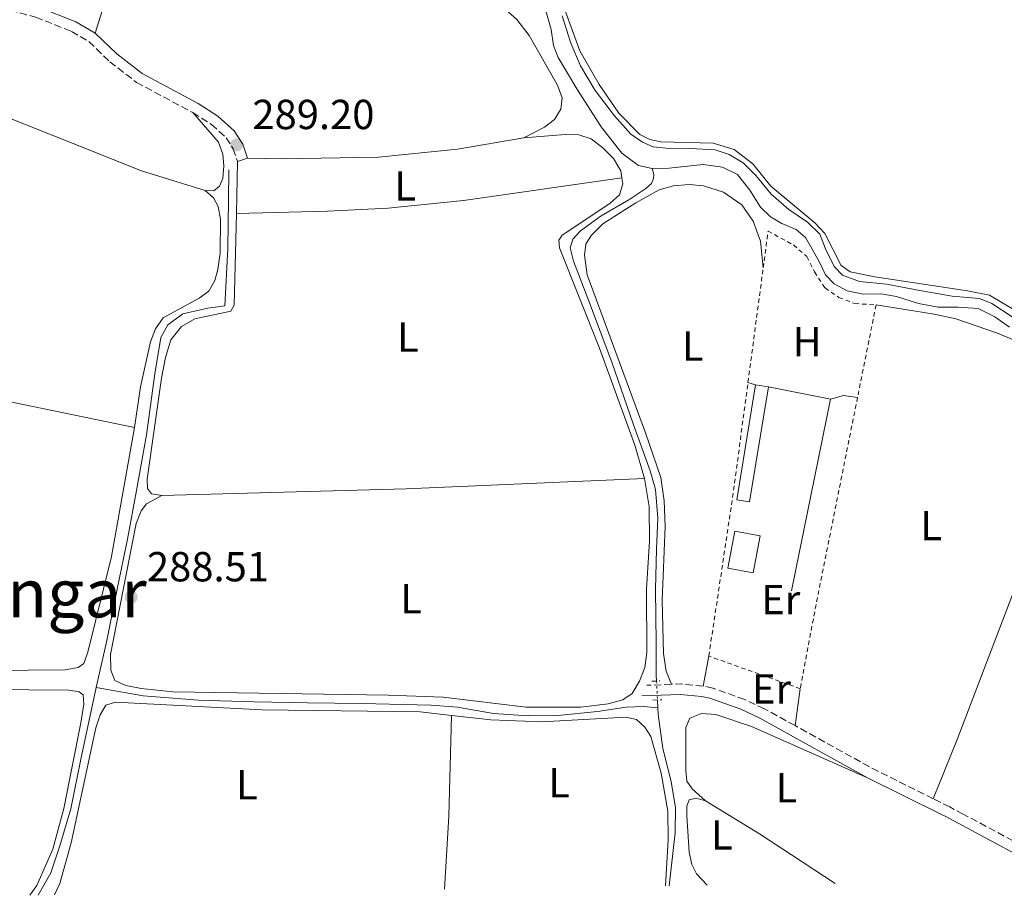
# Model space of a CAD drawing. Units: metres. Extents: x 601231 to 604696, y 4687526 to 4689889.
# Drawn here: x 601814 to 602049, y 4687534 to 4687743 of the extents above; entities that cross this region are included whole.
import ezdxf
from ezdxf.enums import TextEntityAlignment as Align

# ---------------------------------------------------------------- set-up
doc = ezdxf.new("R2010")
doc.units = ezdxf.units.M
doc.header["$MEASUREMENT"] = 0
for name, pattern in [('DGN Style 2', [1.7399219301090239, 1.043953158065414, -0.6959687720436097]), ('DGN Style 3', [2.435890702152634, 1.739921930109024, -0.6959687720436097]), ('DGN Style 5', [1.217945351076317, 0.5219765790327072, -0.6959687720436097])]:
    doc.linetypes.add(name, pattern=pattern)
for name, color, linetype, lineweight in [('Acequia de obra', 4, 'Continuous', 0), ('Acequia sin especificar', 4, 'Continuous', 0), ('Acequia sin especificar no vista', 4, 'DGN Style 5', 0), ('Camino', 7, 'DGN Style 3', 0), ('Charca', 142, 'Continuous', 0), ('Cota de punto acotado terreno', 7, 'Continuous', 0), ('Edificio', 1, 'Continuous', 13), ('Etiqueta de uso rústico', 92, 'Continuous', 0), ('Línea  de muro-pared o tapia', 1, 'Continuous', 13), ('Línea de cambio de uso (parcela vista)', 92, 'Continuous', 0), ('Margen derecho', 7, 'Continuous', 0), ('Pontón-alcantarilla (pasos de agua)', 1, 'DGN Style 2', 0), ('Punto acotado terreno (símbolo)', 7, 'Continuous', 0), ('Tela metálica o alambrada', 7, 'DGN Style 2', 0), ('Texto de Área (paraje) menor', 7, 'Continuous', 0)]:
    doc.layers.add(name, color=color, linetype=linetype, lineweight=lineweight)
doc.styles.add('Style-Arial', font='arial.ttf')

# ---------------------------------------------------------------- blocks, each defined once
blk = doc.blocks.new('5PATER')
at = {"layer": 'Charca', "linetype": 'Continuous', "lineweight": 0}
h = blk.add_hatch(color=51, dxfattribs=at)
edge = h.paths.add_edge_path()
edge.add_ellipse((0, 0), major_axis=(-0.1095731443231308, -0.1110710700762829), ratio=0.9994222409660317, start_angle=0, end_angle=360)

msp = doc.modelspace()

# ---------------------------------------------------------------- linework, layer by layer
at = {"layer": 'Acequia de obra', "color": 4, "linetype": 'Continuous', "lineweight": 0}
msp.add_polyline3d([(601910.7000000002, 4687799.82, 289.8899999999995), (601910.2100000001, 4687796.82, 289.8899999999995), (601909.8499999996, 4687792, 289.8899999999995), (601910.4100000003, 4687787.84, 289.8899999999995), (601912.0599999996, 4687782.58, 289.8899999999995), (601914.4699999997, 4687778.67, 289.8899999999995), (601917.8799999999, 4687774.710000001, 289.8899999999995), (601923.54, 4687768.210000001, 289.8899999999995), (601926.7699999996, 4687763.350000001, 289.8899999999995), (601930.2800000003, 4687757.779999999, 289.8899999999995), (601934.5499999998, 4687753.390000001, 289.8899999999995), (601937.6799999997, 4687749.730000001, 289.8899999999995), (601939.29, 4687746.49, 289.8899999999995), (601940.8799999999, 4687740.949999999, 289.8899999999995), (601941.4000000004, 4687737.109999999, 289.8899999999995), (601942.5199999996, 4687734.24, 289.8899999999995), (601947.0199999996, 4687726.789999999, 289.8899999999995), (601952.7699999996, 4687717.680000001, 289.8899999999995), (601957.7000000002, 4687711.439999999, 289.8899999999995), (601961.75, 4687708.460000001, 289.929999999993), (601964.9600000001, 4687707.730000001, 289.929999999993)], dxfattribs=at)
at = {"layer": 'Acequia sin especificar', "color": 4, "linetype": 'Continuous', "lineweight": 0, "extrusion": (0.0007540530387897819, -0.01583511385453659, 0.9998743323904402), "elevation": -73485.51893086439, "flags": 128}
msp.add_lwpolyline([(824250.3919824931, 4653062.348579253), (824250.391982493, 4653060.456199798)], dxfattribs=at)
at = {"layer": 'Acequia sin especificar', "color": 4, "linetype": 'Continuous', "lineweight": 0}
for points in [[(601943.4600000001, 4687744.230000001, 288.9900000000052), (601945.54, 4687737.699999999, 288.9900000000052), (601947.8499999996, 4687732.27, 288.9900000000052), (601951.3600000005, 4687726.390000001, 288.9900000000052), (601955.9500000002, 4687720.350000001, 288.9900000000052), (601959.8899999997, 4687715.92, 288.9900000000052), (601962.6699999999, 4687714.01, 288.9600000000065), (601965.2400000002, 4687712.960000001, 288.9600000000065), (601968.3399999999, 4687712.57, 288.9600000000065), (601974.0199999996, 4687712.539999999, 288.9600000000065), (601980.0099999999, 4687712.199999999, 288.9600000000065), (601983.3300000001, 4687711.130000001, 288.9600000000065), (601986.7100000001, 4687709.100000001, 288.9900000000052), (601989.79, 4687705.99, 289.0599999999977), (601993.4199999999, 4687701.59, 289.0599999999977), (601997.6500000004, 4687697.949999999, 289.0599999999977), (602002.0700000003, 4687694.9, 289.0599999999977), (602004.9800000006, 4687692.039999999, 289.0599999999977), (602006.3899999997, 4687688.59, 289.0599999999977), (602008.4299999997, 4687684.359999999, 289.0599999999977), (602010.4299999997, 4687682.27, 289.0299999999988), (602014.4800000006, 4687680.789999999, 289.0299999999988), (602020.9299999997, 4687680.119999999, 289.0299999999988), (602028.9000000004, 4687678.66, 289.0299999999988), (602036.5999999996, 4687677.289999999, 289.0299999999988), (602043.1100000005, 4687676.689999999, 289.0299999999988), (602046.1200000001, 4687675.539999999, 289.0299999999988), (602050.9299999997, 4687672.359999999, 288.9900000000052)], [(601964.9600000001, 4687707.730000001, 289.929999999993), (601969.0199999996, 4687707.800000001, 289.929999999993), (601977.1500000004, 4687708.710000001, 289.929999999993), (601981.7400000002, 4687708.08, 289.929999999993), (601985.3499999996, 4687706.289999999, 289.929999999993), (601988.3099999996, 4687702.59, 290.0299999999988), (601990.8300000001, 4687698.550000001, 290.0599999999977), (601993.25, 4687696.25, 290.0599999999977), (601995.9600000001, 4687694.619999999, 290.0599999999977), (601999.3899999997, 4687693.17, 290.0599999999977), (602001.5599999996, 4687691.289999999, 290.0599999999977), (602003.0899999999, 4687688.67, 290.0599999999977), (602004.9000000004, 4687685.4, 290.0599999999977), (602006.3700000001, 4687682.4, 290.0599999999977), (602008.4800000006, 4687680.24, 290.0599999999977), (602011.5700000003, 4687678.51, 290.0599999999977), (602015.4000000004, 4687677.789999999, 290.0599999999977), (602019.7000000002, 4687677.83, 290.0599999999977), (602023.3600000005, 4687677.180000001, 290.0299999999988), (602028.5499999998, 4687675.52, 290.0299999999988), (602033.3099999996, 4687674.680000001, 289.9900000000052), (602038.0599999996, 4687674.67, 289.9900000000052), (602042.8099999996, 4687674.310000001, 289.9900000000052), (602046.7699999996, 4687672.359999999, 289.9900000000052), (602050.29, 4687669.91, 289.9900000000052)], [(601832.2000000002, 4687583.84, 288.5099999999948), (601834.7699999996, 4687595.100000001, 288.5099999999948), (601837.2300000006, 4687607.359999999, 288.5500000000029), (601839.7199999997, 4687619.24, 288.6199999999953), (601841.8099999996, 4687630.9, 288.6199999999953), (601844.2000000002, 4687644.16, 288.679999999993), (601846.1699999999, 4687658.710000001, 288.7200000000012), (601847.6500000004, 4687667.369999999, 288.75), (601849.3200000003, 4687670.430000001, 288.75), (601852.9100000003, 4687673.08, 288.7200000000012), (601858.8399999999, 4687674.390000001, 288.7200000000012), (601862.9600000001, 4687674.99, 288.7200000000012), (601863.6299999999, 4687688.619999999, 288.7200000000012), (601863.8200000003, 4687700.15, 288.820000000007), (601863.8899999997, 4687707.41, 288.820000000007)], [(601964.9600000001, 4687707.730000001, 289.929999999993), (601965.3600000005, 4687706.32, 289.4400000000023), (601965.3099999996, 4687705.359999999, 289.4400000000023), (601964.79, 4687704.180000001, 289.3399999999965), (601963.4699999997, 4687702.949999999, 289.3399999999965), (601959.3899999997, 4687700.26, 289.3399999999965), (601952.7599999999, 4687696.42, 289.2700000000041), (601947.8300000001, 4687692.890000001, 289.2700000000041), (601946.0499999998, 4687690.890000001, 289.2700000000041), (601945.4299999997, 4687688.82, 289.2700000000041), (601946.1799999997, 4687685.630000001, 289.2700000000041), (601949.7599999999, 4687676.350000001, 289.1999999999971), (601955.3399999999, 4687661.52, 289.1999999999971), (601960.4000000004, 4687646.789999999, 289.1999999999971), (601964.5, 4687635.550000001, 289.1999999999971), (601965.7800000003, 4687631.140000001, 289.1999999999971), (601966.3200000003, 4687624.27, 289.1699999999983), (601965.9800000006, 4687616.869999999, 289.1999999999971), (601965.7800000003, 4687607.230000001, 289.1699999999983), (601965.9600000001, 4687594.4, 289.1300000000047), (601965.9600000001, 4687586.91, 289.0599999999977), (601966.0300000003, 4687585.390000001, 289.0399999999936)], [(601832.2000000002, 4687583.84, 288.5099999999948), (601828.5700000003, 4687566.710000001, 288.5099999999948), (601826.1100000005, 4687554.9, 288.4400000000023), (601823.5199999996, 4687546.08, 288.4400000000023), (601821.3399999999, 4687539.640000001, 288.5099999999948), (601818.3200000003, 4687534.279999999, 288.429999999993)], [(601966.3399999999, 4687579, 288.9499999999971), (601962.8899999997, 4687579.279999999, 288.7899999999936), (601958.7300000006, 4687579.130000001, 288.7899999999936), (601951.9100000003, 4687578.140000001, 288.7899999999936), (601942.4699999997, 4687577.140000001, 288.7899999999936), (601935.3499999996, 4687577.109999999, 288.7899999999936), (601927.0499999998, 4687577.680000001, 288.8600000000006), (601918.4500000002, 4687579.130000001, 288.8600000000006), (601912.1799999997, 4687579.67, 288.8600000000006), (601895.6299999999, 4687580.039999999, 288.8600000000006), (601882.6299999999, 4687580.180000001, 288.8600000000006), (601869.8600000005, 4687580.449999999, 288.820000000007), (601856.6100000005, 4687580.82, 288.820000000007), (601843.4199999999, 4687581.850000001, 288.7899999999936), (601832.2000000002, 4687583.84, 288.5099999999948)], [(601966.3399999999, 4687579, 288.9499999999971), (601966.4100000003, 4687577.49, 288.929999999993), (601967.5300000003, 4687569.32, 288.8600000000006), (601969.54, 4687561.380000001, 288.820000000007), (601970.5499999998, 4687555.140000001, 288.820000000007), (601970.4500000002, 4687549.189999999, 288.7899999999936), (601969.0599999996, 4687536.5, 288.9100000000035)]]:
    msp.add_polyline3d(points, dxfattribs=at)
at = {"layer": 'Acequia sin especificar no vista', "color": 4, "linetype": 'DGN Style 5', "lineweight": 0, "extrusion": (0.0006502399008036442, -0.01330036162464392, 0.9999113348536086), "elevation": -61666.14412953706, "flags": 128}
msp.add_lwpolyline([(601965.714756295, 4687179.806481257), (601965.934795266, 4687175.30608318)], dxfattribs=at)
at = {"layer": 'Camino', "color": 7, "linetype": 'DGN Style 3', "lineweight": 0, "extrusion": (-0.001689259196835881, -6.859935909618211e-05, 0.9999985708477257), "elevation": -1049.028397281994, "flags": 128}
msp.add_lwpolyline([(601969.2300155709, 4687584.559066913), (601963.3200071086, 4687584.319066909)], dxfattribs=at)
at = {"layer": 'Camino', "color": 7, "linetype": 'DGN Style 3', "lineweight": 0, "extrusion": (-0.0001294281745602863, -0.1204975720790951, 0.9927136134713732), "elevation": -564633.1662777656, "flags": 128}
msp.add_lwpolyline([(596941.7740652796, 4654102.714245043), (596936.4735312781, 4654103.212180099), (596934.2536184906, 4654103.129190924)], dxfattribs=at)
at = {"layer": 'Camino', "color": 7, "linetype": 'DGN Style 3', "lineweight": 0, "extrusion": (-0.05878398720752725, -0.1015507984060142, 0.9930920794121191), "elevation": -511127.4743390142, "flags": 128}
msp.add_lwpolyline([(-1827346.017570886, 4328416.742044699), (-1827362.183798206, 4328415.719354966), (-1827383.314801994, 4328415.293234243)], dxfattribs=at)
at = {"layer": 'Camino', "color": 7, "linetype": 'DGN Style 3', "lineweight": 0}
for points in [[(601666.2600000012, 4687740.580000003, 288.800000000003), (601666.1999999987, 4687745.2, 288.8099999999976), (601665.3, 4687755.280000003, 288.8099999999976), (601664.4699999986, 4687760.260000003, 288.8500000000059), (601665.1999999996, 4687762.04, 288.8800000000046), (601666.8700000015, 4687763.16, 288.8800000000046), (601668.1400000011, 4687763.250000001, 288.8800000000046), (601689.6599999992, 4687758.989999999, 288.8800000000046), (601706.1399999991, 4687756.410000003, 288.7899999999935), (601721.0700000002, 4687754.520000001, 288.6499999999941), (601749.3699999999, 4687751.870000003, 288.7599999999949), (601785.7199999982, 4687750.16, 288.8899999999995), (601790.1700000007, 4687749.730000001, 288.9199999999984), (601806.8999999989, 4687746.730000001, 288.9600000000065), (601817.7300000006, 4687743.88, 289.0299999999989), (601826.28, 4687740.489999998, 288.9900000000054), (601830.48, 4687738.050000002, 289.0299999999989), (601835.4600000001, 4687733.250000001, 289.0299999999989), (601841.819999999, 4687728.309999999, 289.0299999999989), (601855.2600000014, 4687721.090000002, 289.0800000000018)], [(601855.2600000014, 4687721.090000002, 289.0800000000018), (601859.7199999985, 4687718.270000001, 289.1699999999983), (601863.2199999987, 4687715.09, 289.1999999999972), (601864.9299999987, 4687712.460000001, 289.1999999999972), (601865.969999998, 4687709.399999999, 289.1999999999972)], [(601999.0899999987, 4687574.75, 289.3899999999995), (601991.8099999987, 4687578.780000002, 289.3699999999953), (601987.1000000014, 4687580.980000001, 289.3099999999977), (601979.4600000015, 4687583.710000001, 289.3500000000058), (601977.1200000013, 4687584.2, 289.3699999999953)], [(602053.3299999975, 4687546.100000001, 289.7899999999935), (602039.2699999983, 4687553.620000003, 289.6199999999955), (602036.0599999985, 4687555.340000002, 289.5899999999966), (602032.0899999988, 4687557.309999999, 289.5599999999976)]]:
    msp.add_polyline3d(points, dxfattribs=at)
at = {"layer": 'Edificio', "color": 1, "linetype": 'Continuous', "lineweight": 13, "extrusion": (0.0006368683787389017, 0.003897634478489438, 0.9999922013916611), "elevation": 18945.90610432035, "flags": 128}
msp.add_lwpolyline([(601992.4321058438, 4687617.402016029), (601987.9520366959, 4687589.911807218), (601984.9020373146, 4687590.401811067), (601989.3721064639, 4687617.902019827), (601992.4321058438, 4687617.402016029)], close=True, dxfattribs=at)
at = {"layer": 'Edificio', "color": 51, "linetype": 'Continuous', "lineweight": 13, "extrusion": (0.0006368683787389017, 0.003897634478489438, 0.9999922013916611), "elevation": 18945.90610268997, "flags": 128}
msp.add_lwpolyline([(601992.4321058438, 4687617.402016029), (601987.9520366959, 4687589.911807218), (601984.9020373146, 4687590.401811067), (601989.3721064639, 4687617.902019827)], dxfattribs=at)
at = {"layer": 'Edificio', "color": 51, "linetype": 'Continuous', "lineweight": 13, "flags": 128}
for points, elevation in [([(601989.6799999997, 4687656.140000001), (601992.7400000002, 4687655.640000001)], 291.75), ([(601989.0800000001, 4687611.210000001), (601983.0800000001, 4687612.33), (601984.7300000006, 4687621.199999999), (601990.7400000002, 4687620.08), (601989.0800000001, 4687611.210000001)], 292.1000000000058)]:
    msp.add_lwpolyline(points, dxfattribs=dict(at, elevation=elevation))
at = {"layer": 'Edificio', "color": 1, "linetype": 'Continuous', "lineweight": 13, "elevation": 292.1000000000058, "flags": 128}
msp.add_lwpolyline([(601990.7400000002, 4687620.08), (601989.0800000001, 4687611.210000001), (601983.0800000001, 4687612.33), (601984.7300000006, 4687621.199999999), (601990.7400000002, 4687620.08)], close=True, dxfattribs=at)
at = {"layer": 'Línea  de muro-pared o tapia', "color": 1, "linetype": 'Continuous', "lineweight": 13, "extrusion": (0.001943501474101803, -0.0003860827846271479, 0.9999980368691248), "elevation": -349.1999358597661, "flags": 128}
msp.add_lwpolyline([(601991.0381971308, 4687655.854550724), (602005.8882273898, 4687652.904550503)], dxfattribs=at)
at = {"layer": 'Línea  de muro-pared o tapia', "color": 1, "linetype": 'Continuous', "lineweight": 13, "extrusion": (0.0003004574891850859, 0.001468582278974152, 0.9999988764950626), "elevation": 7355.70103296827, "flags": 128}
msp.add_lwpolyline([(602007.4755078629, 4687646.942554098), (601998.1154872539, 4687601.192504763)], dxfattribs=at)
at = {"layer": 'Línea de cambio de uso (parcela vista)', "color": 92, "linetype": 'Continuous', "lineweight": 0, "flags": 128}
for points, elevation in [([(601865.9699999997, 4687709.4), (601868.3399999999, 4687710.199999999)], 289.1999999999971), ([(601989.6799999997, 4687656.140000001), (601987.8600000005, 4687656.689999999)], 289.6100000000006), ([(602014.0199999996, 4687653.109999999), (602010.6399999997, 4687653.59), (602007.5899999999, 4687652.689999999)], 289.6100000000006)]:
    msp.add_lwpolyline(points, dxfattribs=dict(at, elevation=elevation))
at = {"layer": 'Línea de cambio de uso (parcela vista)', "color": 92, "linetype": 'Continuous', "lineweight": 0, "extrusion": (-0.000182297007045836, -0.00806664258101062, 0.999967447492803), "elevation": -37634.60403260257, "flags": 128}
msp.add_lwpolyline([(601865.7327024691, 4687545.938582229), (601866.0127206941, 4687558.328985361)], dxfattribs=at)
at = {"layer": 'Línea de cambio de uso (parcela vista)', "color": 92, "linetype": 'Continuous', "lineweight": 0, "extrusion": (0.8061244551491186, -0.3073568721112907, 0.5056630458877734), "elevation": -955293.7423189136, "flags": 128}
msp.add_lwpolyline([(4594577.757566355, 560250.7260667752), (4594486.756702073, 560250.7260667752), (4594471.511101815, 560251.4215326356)], dxfattribs=at)
at = {"layer": 'Línea de cambio de uso (parcela vista)', "color": 92, "linetype": 'Continuous', "lineweight": 0, "extrusion": (-0.01314152234934013, 0.3169249952341664, 0.9483595561737993), "elevation": 1477991.686543835, "flags": 128}
msp.add_lwpolyline([(-795655.5124471076, -4418002.092620278), (-795598.5398145992, -4418001.998041931), (-795540.2144197386, -4418002.880773168)], dxfattribs=at)
at = {"layer": 'Línea de cambio de uso (parcela vista)', "color": 92, "linetype": 'Continuous', "lineweight": 0, "extrusion": (-0.007520855237529527, -0.03902124891625563, 0.9992100774459352), "elevation": -187153.6312398214, "flags": 128}
msp.add_lwpolyline([(-296047.2126697066, 4713083.039265526), (-296047.2126697066, 4713090.336806208)], dxfattribs=at)
at = {"layer": 'Línea de cambio de uso (parcela vista)', "color": 92, "linetype": 'Continuous', "lineweight": 0, "extrusion": (-0.005297865487713401, -0.03670961911410588, 0.9993119315237717), "elevation": -174979.2029640823, "flags": 128}
msp.add_lwpolyline([(-73739.22207306314, 4722256.328345917), (-73739.22207306314, 4722265.225637641)], dxfattribs=at)
at = {"layer": 'Línea de cambio de uso (parcela vista)', "color": 92, "linetype": 'Continuous', "lineweight": 0, "extrusion": (-0.2048963185155038, 0.01882989221585079, 0.9786025412893289), "elevation": -34781.45732058302, "flags": 128}
msp.add_lwpolyline([(-4722949.508694742, 166827.6520792986), (-4722966.94528049, 166827.0202744236), (-4722990.936675106, 166825.4650624238)], dxfattribs=at)
at = {"layer": 'Línea de cambio de uso (parcela vista)', "color": 92, "linetype": 'Continuous', "lineweight": 0, "extrusion": (0.1778207071847929, 0.2870676248009124, 0.9412608431712554), "elevation": 1452961.821712128, "flags": 128}
msp.add_lwpolyline([(1956691.713055603, -4049175.94823018), (1956676.613989169, -4049176.037071592), (1956654.953933558, -4049175.444795511)], dxfattribs=at)
at = {"layer": 'Línea de cambio de uso (parcela vista)', "color": 92, "linetype": 'Continuous', "lineweight": 0}
for points in [[(601846.4900000002, 4687797.430000001, 289.3300000000018), (601843, 4687785.220000001, 289.3300000000018), (601839.7300000006, 4687770.74, 289.1600000000035), (601836.5899999999, 4687754.890000001, 288.9900000000052), (601832, 4687740.060000001, 289.0299999999988)], [(601927.1799999997, 4687748.279999999, 289.1600000000035), (601932.6399999997, 4687743.289999999, 289.0899999999965), (601935.5700000003, 4687739.460000001, 289.1300000000047), (601942.3600000005, 4687727.609999999, 289.1300000000047), (601943.4800000006, 4687724.609999999, 289.0899999999965), (601943.1900000004, 4687721.92, 289.0299999999988), (601941.6500000004, 4687719.449999999, 288.9900000000052), (601939.2800000003, 4687717.58, 288.9199999999983), (601934.3399999999, 4687715.08, 288.8500000000058)], [(602055.1900000004, 4687671.75, 288.6100000000006), (602045.5199999996, 4687677.480000001, 288.6399999999995), (602040.2699999996, 4687678.550000001, 288.679999999993), (602018.1900000004, 4687681.890000001, 288.6100000000006), (602012.29, 4687683.119999999, 288.6399999999995), (602010.0899999999, 4687684.59, 288.6399999999995), (602006.2300000006, 4687692.220000001, 288.679999999993), (602003.8099999996, 4687694.789999999, 288.679999999993), (601993.3300000001, 4687703.57, 288.7100000000065), (601989, 4687708.859999999, 288.7100000000065), (601984.5599999996, 4687712.25, 288.7100000000065), (601979.5099999999, 4687713.77, 288.7100000000065), (601967.0599999996, 4687714.08, 288.6399999999995), (601964.4299999997, 4687714.65, 288.6100000000006), (601962, 4687715.880000001, 288.6399999999995), (601956.9800000006, 4687720.980000001, 288.7100000000065), (601952.3499999996, 4687727.84, 288.8099999999977), (601947.7300000006, 4687735.84, 288.8500000000058), (601942.6100000005, 4687749.850000001, 288.8099999999977)], [(601666.2599999999, 4687740.58, 288.8000000000029), (601698.3499999996, 4687737.600000001, 288.8000000000029), (601716.5499999998, 4687735.67, 288.7700000000041), (601744.5300000003, 4687731.380000001, 288.7400000000052), (601756.25, 4687729.99, 288.7400000000052), (601764.1299999999, 4687729.76, 288.7400000000052), (601776.0899999999, 4687730.189999999, 288.6999999999971), (601781.4600000001, 4687729.949999999, 288.6999999999971), (601786.5999999996, 4687729.01, 288.6999999999971), (601792.8700000001, 4687727.029999999, 288.6999999999971), (601801.0800000001, 4687723.880000001, 288.6999999999971), (601843.0099999999, 4687707.230000001, 288.7400000000052), (601858.2000000002, 4687702.529999999, 288.7400000000052)], [(601858.2000000002, 4687702.529999999, 288.7400000000052), (601860.2999999998, 4687702.430000001, 288.6999999999971), (601861.6600000003, 4687703.52, 288.6999999999971), (601862.4100000003, 4687705.390000001, 288.7400000000052), (601862.6699999999, 4687708.359999999, 288.7400000000052), (601862.4100000003, 4687711.17, 288.7700000000041), (601861.3899999997, 4687714.039999999, 288.8699999999953), (601855.2599999999, 4687721.09, 289.0800000000018)], [(601868.3399999999, 4687710.199999999, 289.1999999999971), (601876.5899999999, 4687710.02, 289.1300000000047), (601899.5999999996, 4687710.480000001, 288.9199999999983), (601918.4800000006, 4687712.350000001, 288.9199999999983), (601934.3399999999, 4687715.08, 288.8500000000058)], [(601934.3399999999, 4687715.08, 288.8500000000058), (601944.2000000002, 4687715.850000001, 288.820000000007), (601947.4699999997, 4687715.810000001, 288.8500000000058), (601950.4400000004, 4687714.800000001, 288.8500000000058), (601953.1699999999, 4687712.65, 288.8500000000058), (601955.7300000006, 4687710.109999999, 288.8899999999995), (601957.5, 4687707.220000001, 288.8899999999995), (601957.7599999999, 4687705.51, 288.8899999999995)], [(601865.6900000004, 4687697.01, 289.1000000000058), (601887.4199999999, 4687697.59, 288.929999999993), (601901.9199999999, 4687698.310000001, 288.8899999999995), (601919.9400000004, 4687700.130000001, 288.9600000000065), (601957.7599999999, 4687705.51, 288.8899999999995)], [(601957.7599999999, 4687705.51, 288.8899999999995), (601957.9699999997, 4687704.100000001, 288.8899999999995), (601957.1600000003, 4687701.470000001, 288.8899999999995), (601954.8600000005, 4687699.4, 288.8899999999995), (601943.4800000006, 4687691.859999999, 288.820000000007), (601942.6799999997, 4687690.609999999, 288.820000000007), (601942.8099999996, 4687688.82, 288.820000000007), (601952.4100000003, 4687664.890000001, 288.8500000000058), (601960.7999999998, 4687641.720000001, 288.9900000000052), (601963.1500000004, 4687633.720000001, 289.0299999999988)], [(601991.4900000002, 4687684.01, 289.570000000007), (601990.8200000003, 4687690.390000001, 289.5), (601989.1100000005, 4687695.210000001, 289.4600000000065), (601986.4299999997, 4687699.050000001, 289.429999999993), (601982.0300000003, 4687702.130000001, 289.3899999999995), (601977.2599999999, 4687703.619999999, 289.3899999999995), (601973.8499999996, 4687703.9, 289.3899999999995), (601970.0999999996, 4687703.630000001, 289.3899999999995), (601966.6799999997, 4687702.630000001, 289.3600000000006), (601961.0999999996, 4687699.539999999, 289.3300000000018), (601953.1799999997, 4687694.57, 289.2899999999936), (601950.4400000004, 4687691.77, 289.2599999999948), (601949.1399999997, 4687689.710000001, 289.2599999999948), (601948.8499999996, 4687687.09, 289.2599999999948), (601949.4500000002, 4687682.390000001, 289.2599999999948), (601963.4100000003, 4687644.65, 289.0800000000018), (601967.0499999998, 4687634.02, 289.1199999999953), (601967.8399999999, 4687628.42, 289.1199999999953), (601968.0599999996, 4687622.310000001, 289.1199999999953), (601967.3899999997, 4687604.609999999, 289.1199999999953), (601967.6600000003, 4687591.99, 289.1499999999942), (601968.3300000001, 4687587.74, 289.1900000000023), (601969.5999999996, 4687584.619999999, 289.4199999999983)], [(601858.2000000002, 4687702.529999999, 288.7400000000052), (601860.2000000002, 4687700.779999999, 288.6999999999971), (601861.3399999999, 4687698.67, 288.6999999999971), (601861.9100000003, 4687695.680000001, 288.6999999999971), (601861.79, 4687687.560000001, 288.6999999999971), (601861.2800000003, 4687683.600000001, 288.6999999999971), (601860.5, 4687681.039999999, 288.6999999999971), (601859.1399999997, 4687678.5, 288.6999999999971), (601856.79, 4687676.77, 288.6999999999971), (601848.2100000001, 4687672.109999999, 288.6999999999971), (601846.3399999999, 4687669.460000001, 288.6999999999971), (601845.1900000004, 4687666.34, 288.6999999999971), (601842.75, 4687655.66, 288.6300000000047), (601841.3799999999, 4687645.939999999, 288.6000000000058)], [(601847.9199999999, 4687629.689999999, 288.7799999999988), (601845.4400000004, 4687630.060000001, 288.7799999999988), (601844.4199999999, 4687631.350000001, 288.820000000007), (601844.4100000003, 4687633.550000001, 288.820000000007), (601847.7699999996, 4687657.730000001, 288.820000000007), (601848.75, 4687662.630000001, 288.820000000007), (601850.04, 4687666.850000001, 288.820000000007), (601852.5599999996, 4687670.029999999, 288.820000000007), (601855.7599999999, 4687671.880000001, 288.820000000007), (601864.3300000001, 4687673.720000001, 288.9600000000065), (601865.1900000004, 4687675.15, 288.9199999999983), (601865.6900000004, 4687697.01, 289.1000000000058)], [(601667.3700000001, 4687676.91, 288.75), (601682.2699999996, 4687673.859999999, 288.7200000000012), (601708.5899999999, 4687670.460000001, 288.6900000000023), (601723.8700000001, 4687668.199999999, 288.6499999999942), (601795.79, 4687655.310000001, 288.6499999999942), (601841.3799999999, 4687645.939999999, 288.6000000000058)], [(602018.4500000002, 4687675.180000001, 289.6199999999953), (602032.3499999996, 4687672.970000001, 289.2400000000052), (602037.4600000001, 4687671.83, 289.2100000000065), (602047.1900000004, 4687668.539999999, 289.1399999999995), (602056.6500000004, 4687664.66, 288.9700000000012), (602066.5800000001, 4687661.850000001, 288.9700000000012), (602069.8300000001, 4687659.230000001, 288.9700000000012), (602070.2699999996, 4687656.460000001, 288.9600000000065)], [(601841.3799999999, 4687645.939999999, 288.6000000000058), (601835.8399999999, 4687615.15, 288.6000000000058), (601830.1799999997, 4687592.27, 288.6000000000058), (601829.2699999996, 4687589.609999999, 288.5599999999977), (601827.9400000004, 4687588.59, 288.6000000000058), (601824.8200000003, 4687588.109999999, 288.6000000000058), (601807.04, 4687587.92, 288.6300000000047), (601786.29, 4687588.49, 288.6699999999983), (601763.1799999997, 4687590.119999999, 288.6999999999971), (601747.7300000006, 4687592.029999999, 288.6300000000047), (601739.9000000004, 4687593.289999999, 288.7400000000052), (601736.3799999999, 4687594.09, 288.7700000000041), (601730.1900000004, 4687597.09, 288.9199999999983)], [(601963.1500000004, 4687633.720000001, 289.0299999999988), (601964.2699999996, 4687627.029999999, 288.9900000000052), (601964.3200000003, 4687618.880000001, 288.8899999999995), (601963.6399999997, 4687607.310000001, 288.8500000000058), (601963.6900000004, 4687592.210000001, 288.9199999999983), (601963.2100000001, 4687588.59, 288.9900000000052), (601961.9199999999, 4687585.4, 289.0299999999988), (601960.2300000006, 4687582.449999999, 289.0299999999988), (601957.9800000006, 4687580.890000001, 289.0299999999988), (601954.4900000002, 4687579.970000001, 289.0299999999988), (601947.9699999997, 4687579.15, 288.9600000000065), (601934.8700000001, 4687579.15, 288.8500000000058), (601915.04, 4687581.560000001, 288.8899999999995), (601901.9600000001, 4687582.039999999, 288.9199999999983), (601850.5199999996, 4687582.82, 288.679999999993), (601842.9800000006, 4687583.58, 288.6100000000006), (601839.25, 4687584.33, 288.6100000000006), (601836.6500000004, 4687585.560000001, 288.6100000000006), (601835.6699999999, 4687587.980000001, 288.6100000000006), (601835.6299999999, 4687591.730000001, 288.6100000000006), (601841.75, 4687623.01, 288.6499999999942), (601842.9400000004, 4687626.02, 288.679999999993), (601844.2100000001, 4687627.699999999, 288.75), (601847.9199999999, 4687629.689999999, 288.7799999999988)], [(601738.6900000004, 4687587.480000001, 288.9700000000012), (601752.7300000006, 4687586.210000001, 288.929999999993), (601764.3399999999, 4687584.689999999, 288.929999999993), (601777.7800000003, 4687583.600000001, 288.8600000000006), (601825.6699999999, 4687583.199999999, 288.7899999999936), (601828.1200000001, 4687582.83, 288.7899999999936), (601829.1299999999, 4687582.09, 288.7200000000012), (601829.2400000002, 4687579.890000001, 288.7200000000012), (601828.5700000003, 4687575.41, 288.6600000000035), (601824.4800000006, 4687555, 288.4499999999971), (601821.8399999999, 4687545.25, 288.4499999999971), (601818.0499999998, 4687536.58, 288.4799999999959), (601816.3499999996, 4687534.25, 288.4799999999959)], [(601822.2599999999, 4687534.34, 288.75), (601823.5300000003, 4687537.08, 288.75), (601826.2000000002, 4687546.800000001, 288.75), (601832.1500000004, 4687574.220000001, 288.7100000000065), (601833.1600000003, 4687577.34, 288.7100000000065), (601834.4900000002, 4687579.600000001, 288.7100000000065), (601836.8200000003, 4687580.369999999, 288.7100000000065), (601871.7300000006, 4687578.550000001, 288.5800000000018), (601909.54, 4687578.02, 288.7100000000065), (601917.0700000003, 4687577.16, 288.7400000000052)], [(601917.0700000003, 4687577.16, 288.7400000000052), (601926.4299999997, 4687576.100000001, 288.7799999999988), (601938.6500000004, 4687575.680000001, 288.7799999999988), (601958.6500000004, 4687576.810000001, 288.8899999999995), (601961.2100000001, 4687576.199999999, 288.8899999999995), (601963.2000000002, 4687574.350000001, 288.9199999999983), (601964.6600000003, 4687572.140000001, 288.9199999999983), (601967.1299999999, 4687563.380000001, 288.8500000000058), (601968.7100000001, 4687554.300000001, 288.820000000007), (601968.7999999998, 4687547.49, 288.820000000007), (601968.2000000002, 4687536.480000001, 288.820000000007)], [(601977.7100000001, 4687556.84, 288.8800000000047), (601974.5599999996, 4687559.640000001, 288.8800000000047), (601973.29, 4687561.5, 288.8800000000047), (601973.04, 4687564.08, 288.8800000000047), (601973.0199999996, 4687574.33, 288.8800000000047), (601974.0099999999, 4687576.51, 288.8800000000047), (601976.7699999996, 4687577.67, 288.8800000000047), (601980.1500000004, 4687577.42, 288.8099999999977), (601988.6600000003, 4687574.52, 288.7799999999988), (602016.4299999997, 4687562.310000001, 289.4400000000023)], [(601978.1399999997, 4687536.630000001, 288.8000000000029), (601975.5300000003, 4687539.390000001, 288.7799999999988), (601974.4600000001, 4687541.58, 288.8099999999977), (601973.8200000003, 4687544.560000001, 288.8099999999977), (601973.2800000003, 4687553.25, 288.8500000000058), (601973.2699999996, 4687555.52, 288.8500000000058), (601973.79, 4687557.01, 288.8800000000047), (601975.5, 4687557.42, 288.8800000000047), (601977.7100000001, 4687556.84, 288.8800000000047)]]:
    msp.add_polyline3d(points, dxfattribs=at)
at = {"layer": 'Margen derecho', "color": 7, "linetype": 'Continuous', "lineweight": 0, "extrusion": (0.03733208253866159, 0.0913128641972366, 0.9951222419609682), "elevation": 450797.2951255259, "flags": 128}
msp.add_lwpolyline([(1216624.719773609, -4544457.92975831), (1216656.848992293, -4544461.274934972), (1216657.785462137, -4544461.346457516), (1216677.432407309, -4544462.795469818)], dxfattribs=at)
at = {"layer": 'Margen derecho', "color": 7, "linetype": 'Continuous', "lineweight": 0}
for points in [[(601790.5100000005, 4687752.210000002, 288.9199999999984), (601807.4400000019, 4687749.180000001, 288.9600000000065), (601818.5199999996, 4687746.260000002, 289.0299999999989), (601827.3700000008, 4687742.75, 288.9900000000054), (601831.9999999999, 4687740.06, 289.0299999999989)], [(601831.9999999999, 4687740.06, 289.0299999999989), (601837.1000000006, 4687735.140000002, 289.0299999999989), (601843.1900000015, 4687730.41, 289.0299999999989), (601856.5199999998, 4687723.250000001, 289.0800000000018), (601861.2399999984, 4687720.260000003, 289.1699999999983), (601865.140000001, 4687716.720000001, 289.1999999999972), (601867.1900000006, 4687713.57, 289.1999999999972), (601868.3399999995, 4687710.199999999, 289.1999999999972)], [(602016.4299999991, 4687562.309999999, 289.4400000000023), (601990.670000001, 4687576.550000001, 289.3699999999953), (601986.1499999971, 4687578.670000004, 289.3099999999977), (601978.7799999998, 4687581.300000001, 289.3500000000058), (601976.7500000002, 4687581.719999999, 289.3699999999953), (601971.7600000014, 4687582.199999999, 289.4299999999931), (601962.4999999988, 4687581.830000003, 289.3999999999942)]]:
    msp.add_polyline3d(points, dxfattribs=at)
at = {"layer": 'Pontón-alcantarilla (pasos de agua)', "color": 1, "linetype": 'DGN Style 2', "lineweight": 0, "elevation": 289.4100000000035, "flags": 128}
msp.add_lwpolyline([(601964.9100000003, 4687585.369999999), (601966.7699999996, 4687585.41)], dxfattribs=at)
at = {"layer": 'Pontón-alcantarilla (pasos de agua)', "color": 1, "linetype": 'DGN Style 2', "lineweight": 0, "extrusion": (0.01401241917600616, 0.0002619143821639188, 0.9999017869319429), "elevation": 9952.074158392985, "flags": 128}
msp.add_lwpolyline([(601901.9750289626, 4687578.424190582), (601904.1152392324, 4687578.464190584)], dxfattribs=at)
at = {"layer": 'Tela metálica o alambrada', "color": 7, "linetype": 'DGN Style 2', "lineweight": 0, "extrusion": (0.0001911632798529308, 0.001438727494766482, 0.9999989467593435), "elevation": 7148.94823464926, "flags": 128}
msp.add_lwpolyline([(601987.7936377814, 4687651.256185057), (601991.4236453614, 4687678.576213333)], dxfattribs=at)
at = {"layer": 'Tela metálica o alambrada', "color": 7, "linetype": 'DGN Style 2', "lineweight": 0, "extrusion": (-8.742675908137644e-05, -0.0004355549825512223, 0.9999999013242047), "elevation": -1804.75283179988, "flags": 128}
msp.add_lwpolyline([(602018.4730197949, 4687674.838575977), (602014.0430189369, 4687652.768573883)], dxfattribs=at)
at = {"layer": 'Tela metálica o alambrada', "color": 7, "linetype": 'DGN Style 2', "lineweight": 0, "extrusion": (-0.111548091864837, 0.01674224766048245, 0.9936179951795303), "elevation": 11619.07385008463, "flags": 128}
msp.add_lwpolyline([(-4725018.447685655, -99782.87861614337), (-4725057.793507542, -99782.87861614337), (-4725084.443325737, -99783.32188831561)], dxfattribs=at)
at = {"layer": 'Tela metálica o alambrada', "color": 7, "linetype": 'DGN Style 2', "lineweight": 0, "extrusion": (-0.4438120870212794, 0.08856474554130941, 0.8917326489823165), "elevation": 148237.9609332794, "flags": 128}
msp.add_lwpolyline([(-4714827.196122192, -291449.2434165594), (-4714776.396171927, -291449.2876093433), (-4714756.307884651, -291449.0003562482)], dxfattribs=at)
at = {"layer": 'Tela metálica o alambrada', "color": 7, "linetype": 'DGN Style 2', "lineweight": 0, "extrusion": (-0.002434038683690453, 0.0008696176631096368, 0.9999966596048242), "elevation": 2900.832320767307, "flags": 128}
msp.add_lwpolyline([(601999.2818970599, 4687582.79984212), (601977.4218157724, 4687590.609845072)], dxfattribs=at)
at = {"layer": 'Tela metálica o alambrada', "color": 7, "linetype": 'DGN Style 2', "lineweight": 0}
msp.add_polyline3d([(601991.4900000002, 4687684.01, 289.570000000007), (601992.6600000003, 4687692.789999999, 289.5500000000029), (601998.7100000001, 4687689.5, 289.5500000000029), (602001.9199999999, 4687686.710000001, 289.5500000000029), (602003.75, 4687683.060000001, 289.5500000000029), (602006.2599999999, 4687679.25, 289.5500000000029), (602009.5700000003, 4687676.980000001, 289.5899999999965), (602013.3799999999, 4687675.5, 289.5899999999965), (602018.4500000002, 4687675.180000001, 289.6199999999953)], dxfattribs=at)

# ---------------------------------------------------------------- block references
at = {"layer": 'Punto acotado terreno (símbolo)', "color": 7, "linetype": 'Continuous', "lineweight": 0, "xscale": 10, "yscale": 10, "zscale": 10}
for p in [(601865.749999999, 4687713.4, 289.199999999998), (601840.5699999996, 4687605.440000001, 288.5099999999948)]:
    msp.add_blockref('5PATER', p, dxfattribs=at)

# ---------------------------------------------------------------- texts
at = {"layer": 'Cota de punto acotado terreno', "color": 7, "linetype": 'Continuous', "lineweight": 0, "style": 'Style-Arial'}
for s, p in [('289.20', (601869.5, 4687717.149999998, 289.1999999999971)), ('288.51', (601844.3200000008, 4687609.190000001, 288.5099999999948))]:
    msp.add_text(s, height=7.000000000000002, dxfattribs=at).set_placement(p)
at = {"layer": 'Etiqueta de uso rústico', "color": 92, "linetype": 'Continuous', "lineweight": 0, "style": 'Style-Arial'}
for s, p in [('L', (601905.9914203803, 4687703.580010002, 288.8999999999942)), ('L', (601906.6314203775, 4687667.510010001, 288.9700000000012)), ('L', (601974.6514203806, 4687665.360009998, 289.4100000000035)), ('H', (602002.0016459913, 4687666.410009998, 289.2200000000012)), ('L', (602031.6214203787, 4687622.500009998, 289.2799999999988)), ('L', (601907.4014203807, 4687605.060009997, 288.9799999999959)), ('Er', (601995.6754566092, 4687604.840009998, 289.5399999999936)), ('Er', (601993.4754566097, 4687583.500009999, 289.5099999999948)), ('L', (601942.7414203812, 4687561.110009999, 288.9600000000065)), ('L', (601868.2114203791, 4687560.640009999, 288.6100000000006)), ('L', (601997.021420378, 4687559.930009998, 288.9600000000065)), ('L', (601981.6214203798, 4687548.67001, 288.8399999999965))]:
    msp.add_text(s, height=7.000000000000002, dxfattribs=at).set_placement(p, align=Align.MIDDLE_CENTER)
at = {"layer": 'Texto de Área (paraje) menor', "color": 7, "linetype": 'Continuous', "lineweight": 0, "style": 'Style-Arial'}
msp.add_text('El Longar', height=11.5, dxfattribs=at).set_placement((601809.9942367806, 4687606.350010002, 288.6600000000035), align=Align.MIDDLE_CENTER)

doc.saveas('drawing.dxf')
